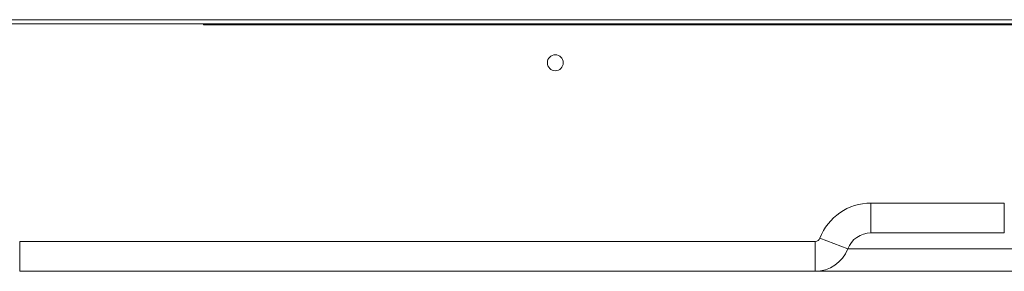
# Model space of a CAD drawing. Units: millimetres. Extents: x 21 to 1164, y 16 to 840.
# Drawn here: x 993 to 1032, y 240 to 250 of the extents above; entities that cross this region are included whole.
import ezdxf

# ---------------------------------------------------------------- set-up
doc = ezdxf.new("R2010")
doc.units = ezdxf.units.MM
doc.layers.add('1', color=7, linetype='Continuous', true_color=0xffffff)

msp = doc.modelspace()

# ---------------------------------------------------------------- linework, layer by layer
at = {"layer": '1', "color": 252, "linetype": 'Continuous', "lineweight": 13}
for p, q in [((979.452, 249.646), (1079.997, 249.646)), ((1026.863, 242.276), (1026.863, 241.076)), ((1032.223, 242.276), (1026.863, 242.276)), ((1032.223, 242.276), (1032.223, 241.076)), ((1024.623, 240.736), (992.65, 240.736)), ((1024.623, 240.736), (1024.623, 239.536)), ((1025.93, 240.434), (1024.81, 240.864)), ((1033.157, 240.434), (1025.93, 240.434))]:
    msp.add_line(p, q, dxfattribs=at)
at = {"layer": '1', "color": 18, "linetype": 'Continuous', "lineweight": 13}
for p, q in [((1079.997, 249.485), (979.452, 249.485)), ((1000.043, 249.436), (1000.043, 249.485)), ((1059.043, 249.436), (1000.043, 249.436)), ((1026.863, 241.076), (1032.223, 241.076)), ((992.65, 239.536), (1024.623, 239.536)), ((1010.226, 239.536), (1010.226, 239.536)), ((1024.558, 239.536), (1034.529, 239.536))]:
    msp.add_line(p, q, dxfattribs=at)
msp.add_circle((1014.177, 247.916), 0.32, dxfattribs=at)
at = {"layer": '1', "color": 252, "linetype": 'Continuous', "lineweight": 13}
for centre, radius, start, end in [((1026.863, 240.076), 2.2, 90, 159.0021), ((1024.623, 240.936), 0.2, 270, 339.0021)]:
    msp.add_arc(centre, radius, start, end, dxfattribs=at)
at = {"layer": '1', "color": 18, "linetype": 'Continuous', "lineweight": 13}
for centre, radius, start, end in [((1026.863, 240.076), 1, 90, 159.0021), ((1024.623, 240.936), 1.4, 270, 339.0021)]:
    msp.add_arc(centre, radius, start, end, dxfattribs=at)
at = {"layer": '1', "color": 252, "linetype": 'Continuous', "lineweight": 13}
for points, knots in [([(992.65, 240.736), (992.65, 240.657), (992.65, 240.579), (992.65, 240.425), (992.65, 240.349), (992.65, 240.204), (992.65, 240.134), (992.65, 240.004), (992.65, 239.943), (992.65, 239.887)], [0, 0, 0, 0, 0.25, 0.25, 0.5, 0.5, 0.75, 0.75, 1, 1, 1, 1]), ([(992.65, 239.887), (992.65, 239.832), (992.65, 239.782), (992.65, 239.694), (992.65, 239.657), (992.65, 239.597), (992.65, 239.574), (992.65, 239.543), (992.65, 239.536), (992.65, 239.536)], [0, 0, 0, 0, 0.250215, 0.250215, 0.500429, 0.500429, 0.750644, 0.750644, 1, 1, 1, 1])]:
    msp.add_open_spline(points, degree=3, knots=knots, dxfattribs=at)

doc.saveas('drawing.dxf')
